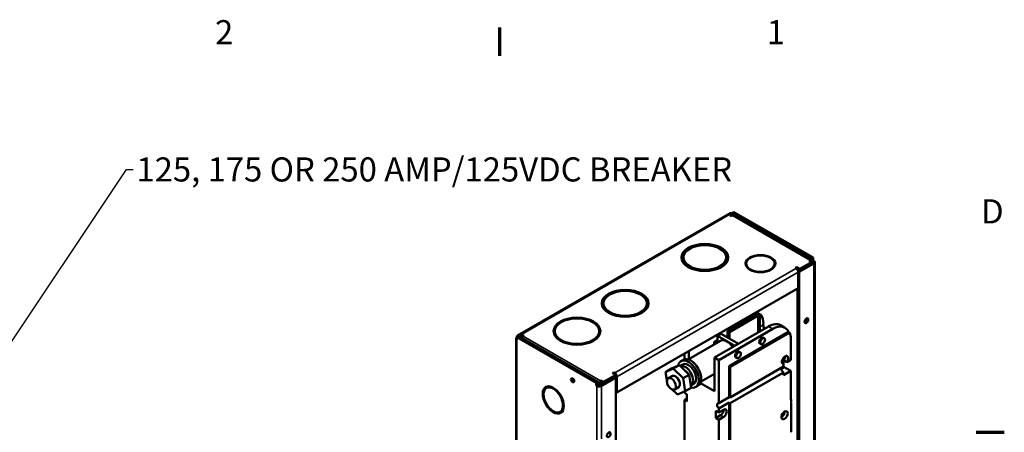
# Model space of a CAD drawing. Extents: x 1.4 to 63.3, y 0.6 to 49.6.
# Drawn here: x 34.4 to 63.3, y 37.5 to 49.6 of the extents above; entities that cross this region are included whole.
import ezdxf

# ---------------------------------------------------------------- set-up
doc = ezdxf.new("R2010")
doc.units = 0
doc.header["$LTSCALE"] = 2.941176
doc.header["$MEASUREMENT"] = 0
for name, color, linetype, lineweight in [('Border (ANSI)', 7, 'Continuous', 70), ('Symbol (ANSI)', 7, 'Continuous', 25), ('Visible (ANSI)', 7, 'Continuous', 50), ('Visible Narrow (ANSI)', 7, 'Continuous', 35)]:
    doc.layers.add(name, color=color, linetype=linetype, lineweight=lineweight)
doc.styles.add('Note Text (ANSI)', font='TAHOMA.TTF')
doc.styles.add('Text Style41', font='TAHOMA.TTF')
doc.dimstyles.new('Default (ANSI)$7', dxfattribs={"dimscale": 2.941176, "dimtxt": 0.24, "dimasz": 0.098425, "dimexe": 0.125, "dimexo": 0.0625, "dimgap": 0.031496, "dimtad": 0, "dimtih": 1, "dimtoh": 1, "dimrnd": 1e-08, "dimzin": 0, "dimdsep": 46, "dimtxsty": 'Note Text (ANSI)', "dimcen": 0.09, "dimdle": 0.393701, "dimclrd": 256, "dimclre": 256, "dimclrt": 256, "dimadec": 0, "dimazin": 0, "dimtfac": 1, "dimtofl": 0, "dimtmove": 0, "dimatfit": 3, "dimfxl": 0, "dimtolj": 1, "dimtzin": 0, "dimlwd": -1, "dimlwe": -1, "dimarcsym": 0})

# ---------------------------------------------------------------- blocks, each defined once
blk = doc.blocks.new('Borders Default Border')
at = {"layer": 'Border (ANSI)'}
for p, q in [((16.5, 16.5), (16.5, 16.78)), ((21.25, 12.75), (21.53, 12.75))]:
    blk.add_line(p, q, dxfattribs=at)
at = {"layer": 'Border (ANSI)', "char_height": 0.24, "attachment_point": 7, "style": 'Text Style41'}
for s, insert in [('2', (13.66, 16.54)), ('1', (19.16, 16.54)), ('D', (21.2981, 14.755))]:
    blk.add_mtext(s, dxfattribs=dict(at, insert=insert))

msp = doc.modelspace()

# ---------------------------------------------------------------- linework, layer by layer
at = {"layer": 'Visible (ANSI)'}
for p, q in [((49.049, 40.329), (55.282, 43.919)), ((55.286, 43.86), (55.374, 43.91)), ((55.348, 43.925), (55.328, 43.914)), ((55.374, 43.91), (55.348, 43.925)), ((55.394, 43.952), (55.349, 43.926)), ((55.349, 43.926), (55.349, 43.925)), ((55.349, 43.926), (57.67, 42.59)), ((55.374, 43.91), (55.374, 43.859)), ((55.394, 43.952), (57.715, 42.615)), ((55.331, 43.834), (55.286, 43.86)), ((55.353, 43.847), (55.331, 43.834)), ((55.374, 43.859), (55.358, 43.849)), ((57.667, 42.545), (55.399, 43.851)), ((53.873, 42.568), (53.873, 42.617)), ((53.912, 42.62), (53.912, 42.617)), ((55.168, 42.62), (55.168, 42.617)), ((55.208, 42.568), (55.208, 42.617)), ((57.325, 42.289), (57.669, 42.487)), ((57.598, 42.528), (57.62, 42.541)), ((57.669, 42.487), (57.598, 42.528)), ((57.669, 42.436), (57.669, 42.487)), ((57.693, 42.471), (57.669, 42.457)), ((57.67, 42.59), (57.715, 42.615)), ((57.67, 42.543), (57.67, 42.59)), ((57.685, 42.516), (57.715, 42.533)), ((57.686, 42.467), (57.686, 42.503)), ((57.693, 42.495), (57.686, 42.499)), ((57.715, 42.615), (57.715, 42.533)), ((57.715, 42.533), (57.737, 42.521)), ((57.764, 42.483), (57.764, 28.748)), ((55.753, 42.439), (55.753, 42.388)), ((56.588, 42.439), (56.588, 42.388)), ((57.192, 42.314), (57.237, 42.34)), ((57.214, 42.301), (57.192, 42.314)), ((57.237, 42.288), (57.234, 42.287)), ((57.237, 42.34), (57.325, 42.289)), ((57.237, 42.34), (57.237, 42.288)), ((57.325, 42.238), (57.237, 42.288)), ((57.306, 42.248), (57.272, 42.228)), ((57.308, 42.198), (57.276, 42.216)), ((57.28, 42.187), (57.28, 41.721)), ((57.737, 42.445), (57.308, 42.198)), ((57.308, 42.198), (57.308, 28.463)), ((57.325, 42.238), (57.669, 42.436)), ((57.325, 42.289), (57.325, 42.238)), ((57.28, 41.721), (51.962, 38.659)), ((57.263, 41.712), (57.263, 28.917)), ((51.537, 41.223), (51.537, 41.272)), ((51.569, 41.275), (51.569, 41.272)), ((52.841, 41.275), (52.841, 41.272)), ((52.872, 41.223), (52.872, 41.272)), ((56.101, 40.98), (55.203, 40.462)), ((55.259, 40.43), (56.108, 40.919)), ((56.101, 40.98), (56.2, 40.923)), ((56.108, 40.919), (56.108, 40.427)), ((56.108, 40.919), (56.15, 40.894)), ((56.2, 40.923), (56.15, 40.894)), ((56.15, 40.894), (56.15, 40.588)), ((50.123, 40.457), (50.123, 40.409)), ((50.14, 40.461), (50.14, 40.457)), ((51.441, 40.461), (51.441, 40.457)), ((51.458, 40.457), (51.458, 40.409)), ((56.412, 40.602), (54.821, 39.686)), ((54.948, 39.613), (56.539, 40.529)), ((55.203, 40.462), (55.203, 40.276)), ((55.203, 40.462), (55.259, 40.43)), ((55.252, 39.436), (56.996, 40.44)), ((55.259, 40.243), (55.259, 40.43)), ((56.256, 40.689), (56.256, 40.649)), ((56.761, 40.636), (56.889, 40.563)), ((56.996, 40.44), (57.024, 40.424)), ((49.003, 26.503), (49.003, 40.249)), ((49.074, 40.313), (49.03, 40.287)), ((49.03, 40.287), (49.03, 40.211)), ((51.351, 38.95), (49.03, 40.287)), ((51.395, 38.976), (49.074, 40.313)), ((49.096, 40.325), (49.076, 40.314)), ((49.076, 40.314), (49.102, 40.298)), ((49.076, 40.314), (49.076, 40.312)), ((49.102, 40.298), (49.19, 40.349)), ((49.102, 40.297), (49.102, 40.298)), ((49.19, 40.298), (49.145, 40.272)), ((49.19, 40.349), (49.235, 40.324)), ((49.19, 40.349), (49.19, 40.298)), ((49.193, 40.296), (49.19, 40.298)), ((49.235, 40.324), (49.212, 40.311)), ((55.002, 40.179), (54.054, 39.634)), ((54.814, 40.136), (54.913, 40.193)), ((54.913, 40.325), (55.016, 40.384)), ((54.913, 40.128), (54.913, 40.325)), ((55.422, 40.032), (54.913, 40.325)), ((55.016, 40.384), (55.524, 40.091)), ((57.024, 40.424), (55.281, 39.42)), ((56.257, 40.269), (56.285, 40.252)), ((57.063, 40.225), (57.063, 39.624)), ((54.072, 39.644), (54.072, 39.874)), ((54.87, 40.104), (54.814, 40.136)), ((54.814, 40.071), (54.814, 40.136)), ((55.55, 39.862), (55.578, 39.845)), ((56.157, 40.095), (56.185, 40.079)), ((53.91, 39.623), (53.839, 39.582)), ((53.944, 39.8), (53.944, 39.637)), ((54.821, 39.686), (54.948, 39.613)), ((54.821, 39.686), (54.821, 38.705)), ((54.948, 38.355), (54.948, 39.613)), ((55.45, 39.688), (55.478, 39.672)), ((56.853, 39.606), (56.802, 39.576)), ((56.85, 39.604), (56.85, 39.498)), ((56.942, 39.555), (56.853, 39.606)), ((56.942, 39.555), (57.063, 39.624)), ((53.562, 39.366), (53.386, 39.264)), ((53.386, 39.264), (53.616, 39.365)), ((53.562, 39.366), (53.793, 39.466)), ((53.793, 39.466), (53.616, 39.365)), ((53.616, 39.365), (53.906, 39.084)), ((53.793, 39.466), (54.083, 39.186)), ((53.895, 39.484), (53.819, 39.441)), ((55.252, 38.53), (55.252, 39.436)), ((55.281, 39.42), (55.252, 39.436)), ((55.281, 38.521), (56.85, 39.425)), ((55.281, 39.42), (55.281, 38.521)), ((56.85, 39.387), (56.781, 39.347)), ((56.811, 39.52), (56.85, 39.498)), ((56.85, 39.425), (56.85, 39.498)), ((56.85, 39.425), (56.85, 39.387)), ((56.85, 39.42), (57.063, 39.297)), ((57.063, 39.297), (56.85, 39.175)), ((57.063, 39.297), (57.063, 38.447)), ((51.48, 39.005), (51.502, 39.018)), ((51.502, 39.018), (51.573, 38.977)), ((51.502, 39.018), (51.502, 38.966)), ((51.934, 39.103), (51.505, 38.856)), ((51.573, 38.977), (51.917, 39.175)), ((51.573, 38.925), (51.917, 39.124)), ((51.829, 39.226), (51.874, 39.252)), ((51.917, 39.175), (51.829, 39.226)), ((51.874, 39.252), (51.874, 39.2)), ((51.874, 39.252), (51.896, 39.239)), ((51.934, 39.103), (51.908, 39.118)), ((51.917, 39.124), (51.917, 39.175)), ((51.917, 39.124), (51.917, 39.113)), ((51.934, 25.368), (51.934, 39.103)), ((51.962, 38.659), (51.962, 39.125)), ((53.431, 38.975), (53.386, 39.264)), ((53.597, 39.154), (53.469, 39.08)), ((54.083, 39.186), (53.906, 39.084)), ((53.906, 39.084), (53.965, 38.702)), ((54.083, 39.186), (54.142, 38.804)), ((54.821, 39.21), (54.428, 38.984)), ((56.85, 39.253), (55.281, 38.349)), ((56.85, 39.175), (56.85, 39.253)), ((49.887, 38.809), (49.929, 38.833)), ((51.351, 38.95), (51.395, 38.976)), ((51.351, 38.869), (51.351, 38.95)), ((51.395, 38.894), (51.351, 38.869)), ((51.373, 38.856), (51.351, 38.869)), ((51.395, 38.976), (51.395, 38.894)), ((51.395, 38.894), (51.418, 38.882)), ((51.414, 38.891), (51.414, 38.884)), ((51.459, 38.881), (51.459, 38.917)), ((51.555, 38.936), (51.46, 38.882)), ((51.502, 38.966), (51.48, 38.953)), ((51.573, 38.925), (51.502, 38.966)), ((51.573, 38.977), (51.573, 38.925)), ((53.445, 38.882), (53.435, 38.95)), ((53.474, 38.854), (53.445, 38.882)), ((53.735, 38.601), (53.572, 38.759)), ((53.784, 38.829), (53.656, 38.755)), ((53.965, 38.702), (53.735, 38.601)), ((54.142, 38.804), (53.965, 38.702)), ((54.22, 38.921), (54.132, 38.871)), ((54.346, 38.864), (54.276, 38.824)), ((54.821, 38.705), (54.413, 38.94)), ((51.962, 38.659), (51.934, 38.675)), ((53.944, 38.693), (53.944, 38.656)), ((53.944, 38.656), (54.015, 38.616)), ((53.944, 38.444), (54.015, 38.484)), ((54.015, 38.403), (53.944, 38.444)), ((53.944, 38.444), (53.944, 35.806)), ((54.015, 38.616), (54.015, 38.403)), ((55.252, 38.53), (54.948, 38.355)), ((57.063, 38.463), (57.077, 38.455)), ((57.063, 38.447), (57.077, 38.455)), ((57.077, 38.455), (57.077, 38.39)), ((54.86, 37.916), (54.86, 38.129)), ((54.86, 38.129), (54.948, 38.078)), ((54.948, 38.197), (55.252, 38.372)), ((54.948, 38.078), (54.948, 38.197)), ((54.948, 38.078), (55.09, 38.159)), ((55.252, 35.403), (55.252, 38.372)), ((55.281, 38.349), (55.281, 35.393)), ((57.063, 38.398), (57.077, 38.39)), ((57.077, 38.365), (57.063, 38.374)), ((57.077, 38.365), (57.077, 37.507)), ((50.304, 38.085), (50.346, 38.109)), ((54.86, 37.916), (55.001, 37.998)), ((54.948, 37.865), (54.86, 37.916)), ((55.09, 37.947), (54.948, 37.865)), ((54.948, 35.228), (54.948, 37.865)), ((57.063, 37.515), (57.077, 37.507))]:
    msp.add_line(p, q, dxfattribs=at)
for centre, major_axis, ratio, start_param, end_param in [((55.328, 43.838), (-0.0464, 0.0806), 0.578093, 5.499721, 6.283185), ((55.353, 43.771), (0.0464, 0.0806), 0.578093, 0, 0.783464), ((54.54, 42.568), (-0.688, 0), 0.575862, 5.982456, 6.218092), ((54.54, 42.568), (-0.667, 0), 0.575862, 0, 0.160655), ((54.54, 42.568), (0.688, 0), 0.575862, 0.065094, 0.300729), ((54.54, 42.568), (0.667, 0), 0.575862, 6.12253, 6.283185), ((56.171, 42.388), (-0.438, 0), 0.575862, 5.956697, 6.180789), ((56.171, 42.388), (0.438, 0), 0.575862, 0.102397, 0.326488), ((56.592, 42.107), (0.218, -0.379), 0.578093, 2.378352, 2.378547), ((56.592, 42.107), (-0.208, 0.362), 0.578093, 5.482418, 5.512241), ((57.62, 42.465), (0.0464, 0.0806), 0.578093, 5.495853, 7.06665), ((57.671, 42.483), (0.03, 0), 0.575862, 5.497787, 7.068583), ((57.671, 42.483), (0.093, 0), 0.575862, 5.497787, 7.068583), ((56.171, 42.388), (-0.418, 0), 0.575862, 0, 0.122157), ((56.171, 42.388), (0.418, 0), 0.575862, 6.161028, 6.283185), ((57.214, 42.225), (0.0464, -0.0806), 0.578093, 0.787332, 2.358128), ((52.205, 41.223), (-0.688, 0), 0.575862, 5.982456, 6.218092), ((52.205, 41.223), (0.688, 0), 0.575862, 0.065094, 0.300729), ((52.205, 41.223), (-0.667, 0), 0.575862, 0, 0.160655), ((52.205, 41.223), (0.667, 0), 0.575862, 6.12253, 6.283185), ((55.663, 40.461), (0.349, 0.607), 0.578093, 5.978681, 6.107129), ((55.762, 40.404), (0.349, 0.607), 0.578093, 5.495853, 5.978681), ((57.476, 40.792), (0.0389, 0.0676), 0.578093, 3.748127, 5.676651), ((50.791, 40.409), (-0.688, 0), 0.575862, 5.982456, 6.218092), ((50.791, 40.409), (0.688, 0), 0.575862, 0.065094, 0.300729), ((56.426, 40.429), (0.195, -0.338), 0.578093, 3.928925, 4.297195), ((56.532, 40.49), (0.195, -0.338), 0.578093, 3.928925, 4.297195), ((56.412, 40.03), (0.349, 0.607), 0.578093, 0, 0.783464), ((56.539, 39.957), (0.349, 0.607), 0.578093, 5.891835, 7.06665), ((49.096, 40.249), (-0.093, 0), 0.575862, 5.497787, 7.068583), ((49.096, 40.249), (-0.0464, 0.0806), 0.578093, 5.499721, 7.06665), ((49.212, 40.235), (-0.0464, -0.0806), 0.578093, 3.925057, 4.724832), ((50.791, 40.409), (-0.667, 0), 0.575862, 0, 0.160655), ((50.791, 40.409), (0.667, 0), 0.575862, 6.12253, 6.283185), ((55.189, 39.854), (-0.187, 0.325), 0.578093, 4.812633, 6.283185), ((56.207, 40.182), (-0.0499, -0.0867), 0.578093, 3.141593, 6.283185), ((56.568, 39.94), (0.349, 0.607), 0.578093, 5.495853, 5.891835), ((55.5, 39.775), (-0.0499, -0.0867), 0.578093, 3.141593, 6.283185), ((54.057, 39.203), (-0.218, 0.379), 0.578093, 2.632763, 6.866899), ((54.128, 39.244), (-0.218, 0.379), 0.578093, 3.141593, 6.283185), ((56.893, 39.617), (-0.065, -0.113), 0.578093, 1.345534, 6.586921), ((56.804, 39.667), (0.065, 0.113), 0.578093, 4.487127, 5.537331), ((53.965, 39.15), (-0.162, 0.282), 0.578093, 3.16748, 6.183233), ((54.057, 39.203), (0.162, -0.282), 0.578093, 0, 3.141593), ((53.965, 39.15), (-0.094, 0.162), 0.578093, 4.771749, 5.573199), ((56.85, 39.339), (-0.0524, 0.091), 0.578093, 0.783464, 2.358128), ((50.701, 39.043), (0.0324, -0.0563), 0.578093, 3.795163, 5.629615), ((50.706, 39.046), (0.0283, -0.0491), 0.578093, 3.894857, 5.52992), ((51.48, 38.929), (-0.0464, -0.0806), 0.578093, 3.925057, 5.495853), ((51.896, 39.163), (0.0464, -0.0806), 0.578093, 0.787332, 2.358128), ((53.676, 38.983), (-0.095, 0.165), 0.578093, 2.979193, 6.445585), ((53.965, 39.15), (-0.094, 0.162), 0.578093, 4.050789, 4.199764), ((50.14, 38.473), (-0.218, 0.379), 0.578093, 0.101803, 0.327206), ((50.137, 38.471), (-0.208, 0.362), 0.578093, 6.136481, 6.283185), ((51.439, 38.894), (0.093, 0), 0.575862, 3.926991, 5.497787), ((51.439, 38.894), (0.03, 0), 0.575862, 3.926991, 5.497787), ((51.48, 38.929), (-0.015, -0.026), 0.578093, 3.925057, 5.495853), ((55.281, 38.435), (-0.0524, 0.091), 0.578093, 5.499721, 5.890547), ((50.137, 38.471), (0.208, -0.362), 0.578093, 0, 0.146704), ((54.977, 38.26), (-0.0524, 0.091), 0.578093, 5.890547, 8.250487), ((55.001, 38.104), (0.065, 0.113), 0.578093, 3.925057, 5.537331), ((55.09, 38.053), (0.065, 0.113), 0.578093, 3.925057, 7.06665), ((55.281, 38.435), (0.0524, -0.091), 0.578093, 5.108895, 5.499721), ((50.14, 38.473), (0.218, -0.379), 0.578093, 5.95598, 6.181383), ((56.79, 38.049), (0.065, 0.113), 0.578093, 3.887447, 5.537331)]:
    msp.add_ellipse(centre, major_axis=major_axis, ratio=ratio, start_param=start_param, end_param=end_param, dxfattribs=at)
for centre, major_axis, ratio in [((54.54, 42.62), (-0.688, 0), 0.575862), ((54.54, 42.617), (0.667, 0), 0.575862), ((54.54, 42.62), (-0.628, 0), 0.575862), ((56.171, 42.439), (-0.438, 0), 0.575862), ((56.171, 42.439), (-0.418, 0), 0.575862), ((52.205, 41.275), (-0.688, 0), 0.575862), ((52.205, 41.272), (0.667, 0), 0.575862), ((52.205, 41.275), (-0.636, 0), 0.575862), ((50.791, 40.461), (-0.688, 0), 0.575862), ((50.791, 40.457), (0.667, 0), 0.575862), ((50.791, 40.461), (-0.65, 0), 0.575862), ((57.52, 40.767), (0.0389, 0.0676), 0.578093), ((56.235, 40.166), (0.0499, 0.0867), 0.578093), ((55.528, 39.759), (0.0499, 0.0867), 0.578093), ((50.661, 39.021), (-0.0324, 0.0563), 0.578093), ((53.562, 38.918), (0.094, -0.162), 0.578093), ((50.095, 38.447), (-0.218, 0.379), 0.578093), ((50.095, 38.447), (0.208, -0.362), 0.578093), ((50.095, 38.447), (-0.201, 0.35), 0.578093), ((56.879, 37.998), (0.065, 0.113), 0.578093), ((51.722, 37.428), (0.0389, 0.0676), 0.578093)]:
    msp.add_ellipse(centre, major_axis=major_axis, ratio=ratio, dxfattribs=at)
at = {"layer": 'Visible Narrow (ANSI)'}
for p, q in [((55.328, 43.914), (49.096, 40.325)), ((57.62, 42.541), (55.353, 43.847)), ((57.693, 42.471), (57.693, 42.495)), ((51.896, 39.239), (57.214, 42.301)), ((57.28, 42.187), (51.962, 39.125)), ((57.737, 28.71), (57.737, 42.445)), ((56.256, 40.649), (56.15, 40.588)), ((56.412, 40.602), (56.539, 40.529)), ((49.03, 40.211), (49.03, 26.465)), ((49.212, 40.311), (51.48, 39.005)), ((51.373, 36.894), (51.373, 38.856)), ((51.414, 38.891), (51.395, 38.902)), ((51.505, 38.856), (51.505, 37.303)), ((55.09, 37.947), (55.001, 37.998))]:
    msp.add_line(p, q, dxfattribs=at)

# ---------------------------------------------------------------- block references
at = {"xscale": 2.941176470588235, "yscale": 2.941176470588235, "zscale": 2.941176470588235}
msp.add_blockref('Borders Default Border', (0, 0), dxfattribs=at)

# ---------------------------------------------------------------- texts
at = {"layer": 'Symbol (ANSI)', "insert": (37.871, 45.552), "char_height": 0.70588, "width": 17.53265, "attachment_point": 1, "style": 'Note Text (ANSI)'}
msp.add_mtext('{125, 175 OR 250 AMP/125VDC BREAKER}', dxfattribs=at)

# ---------------------------------------------------------------- leaders
at = {"layer": 'Symbol (ANSI)', "annotation_type": 0, "has_hookline": 1, "hookline_direction": 0, "text_width": 17.446}
msp.add_leader([(26.739, 28.998), (37.582, 45.199), (37.779, 45.199)], dimstyle='Default (ANSI)$7', override={"dimtad": 0}, dxfattribs=at)

doc.saveas('drawing.dxf')
